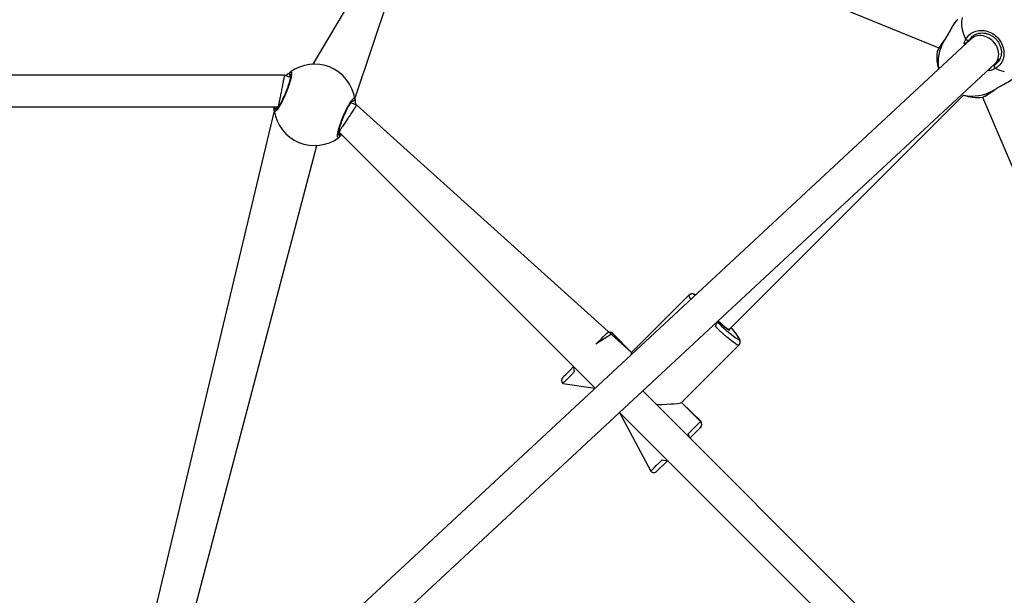
# Model space of a CAD drawing. Units: millimetres. Extents: x 27 to 1431, y 45 to 1337.
# Drawn here: x 583 to 629, y 621 to 647 of the extents above; entities that cross this region are included whole.
import ezdxf

# ---------------------------------------------------------------- set-up
doc = ezdxf.new("R2010")
doc.units = ezdxf.units.MM
doc.header["$PDSIZE"] = -1
doc.dimstyles.new('ISO-25', dxfattribs={"dimtxt": 2.5, "dimasz": 2.5, "dimexe": 1.25, "dimexo": 0.625, "dimtad": 1, "dimtxsty": 'Standard', "dimcen": 2.5, "dimadec": 0, "dimazin": 0, "dimtfac": 1, "dimtmove": 0, "dimatfit": 3, "dimfxl": 1, "dimarcsym": 0})

# ---------------------------------------------------------------- blocks, each defined once
blk = doc.blocks.new('*D9')
at = {"color": 0, "lineweight": -2}
for p, q in [((226.837, 601.938), (226.837, 1179.093)), ((926.596, 603.606), (926.596, 1179.093)), ((259.857, 1169.093), (893.576, 1169.093)), ((893.576, 1169.093), (259.857, 1169.093))]:
    blk.add_line(p, q, dxfattribs=at)
at = {"color": 0}
for points in [[(259.857, 1174.596), (259.857, 1163.59), (226.837, 1169.093)], [(893.576, 1163.59), (893.576, 1174.596), (926.596, 1169.093)]]:
    blk.add_solid(points, dxfattribs=at)
at = {"layer": 'Defpoints', "color": 0}
for p in [(926.596, 1169.093), (926.596, 593.606), (226.837, 591.938)]:
    blk.add_point(p, dxfattribs=at)
at = {"color": 0, "insert": (576.716, 1199.333), "char_height": 30, "attachment_point": 5}
blk.add_mtext('700', dxfattribs=at)
blk = doc.blocks.new('*D10')
at = {"color": 0, "lineweight": -2}
for p, q in [((26.546, 604.55), (26.546, 1297.469)), ((1126.545, 604.55), (1126.545, 1297.469)), ((59.566, 1287.469), (1093.525, 1287.469)), ((1093.525, 1287.469), (59.566, 1287.469))]:
    blk.add_line(p, q, dxfattribs=at)
at = {"color": 0}
for points in [[(59.566, 1292.973), (59.566, 1281.966), (26.546, 1287.469)], [(1093.525, 1281.966), (1093.525, 1292.973), (1126.545, 1287.469)]]:
    blk.add_solid(points, dxfattribs=at)
at = {"layer": 'Defpoints', "color": 0}
for p in [(1126.545, 1287.469), (26.546, 594.55), (1126.545, 594.55)]:
    blk.add_point(p, dxfattribs=at)
at = {"color": 0, "insert": (576.545, 1317.709), "char_height": 30, "attachment_point": 5}
blk.add_mtext('1100', dxfattribs=at)

msp = doc.modelspace()

# ---------------------------------------------------------------- linework, layer by layer
at = {"color": 0, "linetype": 'Continuous', "lineweight": 25}
for p, q in [((602.448, 654.994, 3.906), (596.748, 645.414, 3.906)), ((598.707, 643.793, 3.906), (602.448, 654.994, 3.906)), ((604.857, 654.8, 3.906), (625.956, 646.177, 3.906)), ((627.027, 647.413, 3.906), (627.056, 647.59, 3.906)), ((627.028, 647.221, 3.906), (627.027, 647.413, 3.906)), ((627.059, 647.017, 3.906), (627.028, 647.221, 3.906)), ((627.118, 646.805, 3.906), (627.059, 647.017, 3.906)), ((627.206, 646.59, 3.906), (627.118, 646.805, 3.906)), ((627.477, 646.668, 3.906), (627.361, 646.534, 3.906)), ((627.511, 646.711, 3.906), (627.461, 646.597, 3.906)), ((627.511, 646.711, 3.906), (627.477, 646.668, 3.906)), ((627.461, 646.597, 3.906), (580.861, 603.269, 3.906)), ((626.185, 646.513, 3.906), (626.181, 646.505, 3.906)), ((626.181, 646.505, 3.906), (626.181, 646.492, 3.906)), ((581.95, 602.097, 3.906), (628.565, 645.438, 3.906)), ((628.455, 645.336, 3.906), (628.53, 645.365, 3.906)), ((628.565, 645.438, 3.906), (628.805, 645.678, 3.906)), ((595.427, 644.896, 3.906), (576.574, 644.896, 3.906)), ((595.635, 644.809, 3.906), (595.427, 644.896, 3.906)), ((628.801, 645.123, 3.906), (628.585, 645.21, 3.906)), ((629.013, 645.063, 3.906), (628.801, 645.123, 3.906)), ((616.164, 633.037, 3.906), (627.1, 643.973, 3.906)), ((628.487, 644.186, 3.906), (628.554, 644.228, 3.906)), ((628.5, 644.185, 3.906), (628.487, 644.186, 3.906)), ((628.509, 644.189, 3.906), (628.5, 644.185, 3.906)), ((628.509, 644.189, 3.906), (628.564, 644.227, 3.906)), ((598.521, 643.614, 3.906), (598.571, 643.688, 3.906)), ((598.794, 643.501, 3.906), (598.521, 643.614, 3.906)), ((611.617, 631.955, 3.906), (598.797, 643.498, 3.906)), ((627.989, 643.877, 3.906), (636.895, 622.903, 3.906)), ((627.989, 643.877, 3.906), (627.989, 643.877, 3.906)), ((576.523, 643.418, 3.906), (595.131, 643.418, 3.906)), ((594.948, 643.238, 3.906), (588.524, 616.288, 3.906)), ((595.129, 643.419, 3.906), (595.084, 643.342, 3.906)), ((595.129, 643.419, 3.906), (595.131, 643.418, 3.906)), ((597.965, 642.256, 3.906), (609.919, 630.286, 3.906)), ((590.158, 615.849, 3.906), (596.929, 641.618, 3.906)), ((590.158, 615.849, 3.906), (596.929, 641.618, 3.906)), ((611.617, 631.955, 3.906), (614.291, 634.629, 3.906)), ((614.607, 634.645, 3.906), (614.573, 634.628, 3.906)), ((614.573, 634.628, 3.906), (614.573, 634.628, 3.906)), ((615.526, 633.166, 3.906), (615.608, 633.392, 3.906)), ((615.653, 633.433, 3.906), (615.665, 633.421, 3.906)), ((615.653, 633.433, 3.906), (615.726, 633.369, 3.906)), ((615.665, 633.421, 3.906), (615.788, 633.306, 3.906)), ((615.726, 633.369, 3.906), (615.842, 633.263, 3.906)), ((615.709, 632.992, 3.906), (615.526, 633.166, 3.906)), ((615.885, 632.83, 3.906), (615.709, 632.992, 3.906)), ((615.788, 633.306, 3.906), (615.902, 633.204, 3.906)), ((615.842, 633.263, 3.906), (615.947, 633.173, 3.906)), ((615.902, 633.204, 3.906), (616.003, 633.119, 3.906)), ((615.947, 633.173, 3.906), (616.036, 633.103, 3.906)), ((616.003, 633.119, 3.906), (616.087, 633.056, 3.906)), ((616.036, 633.103, 3.906), (616.104, 633.057, 3.906)), ((616.087, 633.056, 3.906), (616.149, 633.016, 3.906)), ((616.104, 633.057, 3.906), (616.148, 633.036, 3.906)), ((616.148, 633.036, 3.906), (616.164, 633.037, 3.906)), ((616.149, 633.016, 3.906), (616.187, 633.003, 3.906)), ((616.164, 633.037, 3.906), (616.164, 633.037, 3.906)), ((616.185, 633.053, 3.906), (616.183, 633.056, 3.906)), ((616.199, 633.015, 3.906), (616.185, 633.053, 3.906)), ((616.187, 633.003, 3.906), (616.199, 633.015, 3.906)), ((616.283, 633.082, 3.906), (616.25, 633.123, 3.906)), ((616.395, 632.95, 3.906), (616.283, 633.082, 3.906)), ((616.488, 632.833, 3.906), (616.395, 632.95, 3.906)), ((610.734, 632.839, 3.906), (609.955, 632.343, 3.906)), ((609.955, 632.343, 3.906), (610.081, 632.469, 3.906)), ((610.081, 632.469, 3.906), (610.197, 632.585, 3.906)), ((610.197, 632.585, 3.906), (610.294, 632.682, 3.906)), ((610.294, 632.682, 3.906), (610.37, 632.758, 3.906)), ((610.37, 632.758, 3.906), (610.423, 632.811, 3.906)), ((610.423, 632.811, 3.906), (610.451, 632.84, 3.906)), ((610.451, 632.84, 3.906), (610.456, 632.845, 3.906)), ((610.739, 632.845, 3.906), (610.734, 632.839, 3.906)), ((610.734, 632.839, 3.906), (611.617, 631.955, 3.906)), ((611.617, 631.955, 3.906), (610.739, 632.845, 3.906)), ((616.05, 632.683, 3.906), (615.885, 632.83, 3.906)), ((616.201, 632.556, 3.906), (616.05, 632.683, 3.906)), ((616.334, 632.45, 3.906), (616.201, 632.556, 3.906)), ((616.445, 632.37, 3.906), (616.334, 632.45, 3.906)), ((616.558, 632.735, 3.906), (616.488, 632.833, 3.906)), ((616.605, 632.659, 3.906), (616.558, 632.735, 3.906)), ((616.627, 632.606, 3.906), (616.605, 632.659, 3.906)), ((616.624, 632.578, 3.906), (616.627, 632.606, 3.906)), ((616.625, 632.296, 3.906), (613.951, 629.622, 3.906)), ((616.532, 632.317, 3.906), (616.445, 632.37, 3.906)), ((616.592, 632.292, 3.906), (616.532, 632.317, 3.906)), ((616.625, 632.296, 3.906), (616.592, 632.292, 3.906)), ((608.638, 631.026, 3.906), (608.749, 631.138, 3.906)), ((608.749, 631.138, 3.906), (608.878, 631.266, 3.906)), ((608.943, 631.048, 3.906), (608.797, 630.902, 3.906)), ((608.878, 631.266, 3.906), (608.902, 631.291, 3.906)), ((608.902, 631.291, 3.906), (608.943, 631.048, 3.906)), ((608.406, 630.794, 3.906), (608.408, 630.796, 3.906)), ((608.408, 630.796, 3.906), (608.429, 630.818, 3.906)), ((608.429, 630.818, 3.906), (608.476, 630.864, 3.906)), ((608.486, 630.591, 3.906), (608.433, 630.538, 3.906)), ((608.476, 630.864, 3.906), (608.546, 630.934, 3.906)), ((608.565, 630.671, 3.906), (608.486, 630.591, 3.906)), ((608.546, 630.934, 3.906), (608.638, 631.026, 3.906)), ((608.67, 630.775, 3.906), (608.565, 630.671, 3.906)), ((608.797, 630.902, 3.906), (608.67, 630.775, 3.906)), ((608.408, 630.513, 3.906), (608.406, 630.511, 3.906)), ((608.406, 630.511, 3.906), (609.919, 630.286, 3.906)), ((608.433, 630.538, 3.906), (608.408, 630.513, 3.906)), ((612.134, 630.162, 3.906), (612.462, 630.466, 3.906)), ((625.496, 616.798, 3.906), (612.134, 630.162, 3.906)), ((614.841, 628.744, 3.906), (613.951, 629.622, 3.906)), ((613.951, 629.622, 3.906), (614.835, 628.738, 3.906)), ((611.051, 629.154, 3.906), (624.242, 615.963, 3.906)), ((611.051, 629.154, 3.906), (612.507, 626.41, 3.906)), ((614.835, 628.738, 3.906), (614.841, 628.744, 3.906)), ((614.263, 628.166, 3.906), (614.413, 628.316, 3.906)), ((614.835, 628.456, 3.906), (614.338, 627.958, 3.906)), ((614.413, 628.316, 3.906), (614.545, 628.448, 3.906)), ((614.545, 628.448, 3.906), (614.656, 628.559, 3.906)), ((614.656, 628.559, 3.906), (614.742, 628.645, 3.906)), ((614.742, 628.645, 3.906), (614.802, 628.705, 3.906)), ((614.802, 628.705, 3.906), (614.835, 628.738, 3.906)), ((614.841, 628.461, 3.906), (614.835, 628.456, 3.906)), ((614.338, 627.958, 3.906), (614.263, 628.166, 3.906)), ((613.286, 626.906, 3.906), (612.79, 626.41, 3.906)), ((612.898, 626.801, 3.906), (613.044, 626.947, 3.906)), ((613.044, 626.947, 3.906), (613.286, 626.906, 3.906)), ((612.534, 626.437, 3.906), (612.587, 626.49, 3.906)), ((612.587, 626.49, 3.906), (612.667, 626.57, 3.906)), ((612.667, 626.57, 3.906), (612.771, 626.674, 3.906)), ((612.771, 626.674, 3.906), (612.898, 626.801, 3.906)), ((612.507, 626.41, 3.906), (612.509, 626.412, 3.906)), ((612.509, 626.412, 3.906), (612.534, 626.437, 3.906))]:
    msp.add_line(p, q, dxfattribs=at)
at = {"color": 0, "lineweight": 18}
msp.add_circle((576.545, 594.55, 3.906), 550, dxfattribs=at)
at = {"color": 0, "linetype": 'Continuous', "lineweight": 25}
for centre, radius, start, end in [((627.825, 645.515, 3.906), 1.912, 149.2752, 189.9604), ((627.321, 646.669, 3.906), 0.14, 214.4956, 286.271), ((627.753, 645.758, 3.906), 1.9, 173.2135, 197.564), ((596.828, 643.515, 3.906), 1.9, 8.3926, 126.6074), ((628.665, 645.326, 3.906), 0.14, 163.729, 235.5044), ((595.757, 644.962, 3.906), 0.1, 128.3639, 246.6395), ((627.523, 645.846, 3.906), 1.919, 257.2697, 300.1432), ((627.753, 645.758, 3.906), 1.9, 249.901, 277.0051), ((598.608, 643.781, 3.906), 0.1, 248.3612, 6.6358), ((595.047, 643.249, 3.906), 0.1, 68.3609, 186.6368), ((596.828, 643.515, 3.906), 1.9, 188.3927, 306.6074), ((597.899, 642.068, 3.906), 0.1, 308.3648, 66.6383), ((614.432, 634.488, 3.906), 0.2, 44.86, 134.858), ((614.633, 634.662, 3.906), 0.344, 185.5065, 221.9398), ((620.622, 638.288, 3.906), 7.007, 224.3216, 233.8798), ((610.592, 632.698, 3.906), 0.2, 44.8589, 134.8591), ((610.598, 632.703, 3.906), 0.2, 45, 134.9997), ((616.615, 632.758, 3.906), 0.18, 226.4295, 272.8448), ((616.483, 632.436, 3.906), 0.2, 315.142, 45.14), ((608.547, 630.653, 3.906), 0.2, 135, 225), ((614.699, 628.602, 3.906), 0.2, 315, 45), ((614.694, 628.596, 3.906), 0.2, 315.1417, 45.1403), ((612.649, 626.552, 3.906), 0.2, 224.9995, 315.0001)]:
    msp.add_arc(centre, radius, start, end, dxfattribs=at)
for centre, major_axis, ratio, start_param, end_param in [((628.017, 646.021, 3.906), (-0.555, 0.576), 0.810003, 4.315964, 6.268454), ((628.017, 646.021, 3.906), (-0.555, 0.576), 0.810003, 3.126861, 4.315964), ((611.623, 629.627, 3.906), (0, 2.331), 0.049618, 0.049577, 0.323865), ((611.623, 629.627, 3.906), (2.331, 0), 0.049618, 5.227652, 6.233608)]:
    msp.add_ellipse(centre, major_axis=major_axis, ratio=ratio, start_param=start_param, end_param=end_param, dxfattribs=at)
for points, knots in [([(626.79, 647.474, 3.906), (626.752, 647.43, 3.906), (626.67, 647.332, 3.906), (626.533, 647.097, 3.906), (626.408, 646.863, 3.906), (626.298, 646.667, 3.906), (626.229, 646.559, 3.906), (626.189, 646.503, 3.906), (626.181, 646.492, 3.906)], [0, 0, 0, 0, 0.198011, 0.434522, 0.690363, 0.825308, 0.964848, 1, 1, 1, 1]), ([(626.79, 647.474, 3.906), (626.762, 647.446, 3.906), (626.709, 647.383, 3.906), (626.628, 647.261, 3.906), (626.544, 647.121, 3.906), (626.46, 646.97, 3.906), (626.374, 646.814, 3.906), (626.29, 646.67, 3.906), (626.226, 646.568, 3.906), (626.191, 646.524, 3.906), (626.183, 646.514, 3.906)], [0, 0, 0, 0, 0.132646, 0.275137, 0.416047, 0.559504, 0.703506, 0.844776, 0.965892, 1, 1, 1, 1]), ([(626.819, 647.51, 3.906), (626.817, 647.507, 3.906), (626.808, 647.502, 3.906), (626.798, 647.486, 3.906), (626.79, 647.474, 3.906)], [0, 0, 0, 0, 0.236905, 1, 1, 1, 1]), ([(627.206, 646.59, 3.906), (627.266, 646.671, 3.906), (627.385, 646.834, 3.906), (627.667, 646.972, 3.906), (627.985, 647.009, 3.906), (628.31, 646.933, 3.906), (628.602, 646.758, 3.906), (628.829, 646.504, 3.906), (628.968, 646.2, 3.906), (629.004, 645.878, 3.906), (628.933, 645.575, 3.906), (628.782, 645.344, 3.906), (628.642, 645.249, 3.906), (628.585, 645.21, 3.906)], [0, 0, 0, 0, 0.094783, 0.189569, 0.284314, 0.37838, 0.471356, 0.563382, 0.655123, 0.747395, 0.840702, 0.93501, 1, 1, 1, 1]), ([(627.511, 646.711, 3.906), (627.543, 646.736, 3.906), (627.612, 646.79, 3.906), (627.741, 646.843, 3.906), (627.888, 646.873, 3.906), (628.041, 646.872, 3.906), (628.195, 646.842, 3.906), (628.345, 646.784, 3.906), (628.483, 646.7, 3.906), (628.607, 646.594, 3.906), (628.71, 646.468, 3.906), (628.79, 646.329, 3.906), (628.843, 646.18, 3.906), (628.869, 646.028, 3.906), (628.867, 645.878, 3.906), (628.836, 645.734, 3.906), (628.776, 645.605, 3.906), (628.72, 645.518, 3.906), (628.68, 645.484, 3.906), (628.675, 645.48, 3.906)], [0, 0, 0, 0, 0.054619, 0.118687, 0.182499, 0.245492, 0.308094, 0.370287, 0.43211, 0.493837, 0.555266, 0.616711, 0.678027, 0.739698, 0.801788, 0.864469, 0.927663, 0.99123, 1, 1, 1, 1]), ([(626.185, 646.513, 3.906), (626.173, 646.498, 3.906), (626.129, 646.438, 3.906), (626.062, 646.343, 3.906), (625.988, 646.231, 3.906), (625.929, 646.137, 3.906), (625.89, 646.053, 3.906), (625.867, 646.018, 3.906), (625.867, 645.984, 3.906), (625.867, 645.983, 3.906)], [0, 0, 0, 0, 0.063177, 0.243032, 0.424396, 0.607324, 0.794447, 0.994407, 1, 1, 1, 1]), ([(626.181, 646.492, 3.906), (626.123, 646.41, 3.906), (626.006, 646.247, 3.906), (625.894, 646.064, 3.906), (625.876, 646.009, 3.906), (625.867, 645.982, 3.906)], [0, 0, 0, 0, 0.338151, 0.676311, 1, 1, 1, 1]), ([(627.336, 646.481, 3.906), (627.106, 646.308, 3.906), (627.125, 646.412, 3.906), (627.169, 646.521, 3.906), (627.2, 646.578, 3.906), (627.206, 646.59, 3.906)], [0, 0, 0, 0, 0.41569, 0.88078, 1, 1, 1, 1]), ([(627.361, 646.534, 3.906), (627.354, 646.524, 3.906), (627.344, 646.508, 3.906), (627.338, 646.488, 3.906), (627.336, 646.481, 3.906)], [0, 0, 0, 0, 0.614174, 1, 1, 1, 1]), ([(628.585, 645.21, 3.906), (628.495, 645.165, 3.906), (628.377, 645.106, 3.906), (628.237, 645.104, 3.906), (628.455, 645.336, 3.906)], [0, 0, 0, 0, 0.7704, 1, 1, 1, 1]), ([(628.53, 645.365, 3.906), (628.584, 645.395, 3.906), (628.637, 645.424, 3.906), (628.671, 645.473, 3.906), (628.675, 645.48, 3.906)], [0, 0, 0, 0, 0.9975, 1, 1, 1, 1]), ([(595.695, 645.04, 3.906), (595.715, 645.048, 3.906), (595.757, 645.064, 3.906), (595.765, 644.951, 3.906), (595.729, 644.751, 3.906), (595.649, 644.477, 3.906), (595.537, 644.166, 3.906), (595.403, 643.853, 3.906), (595.264, 643.572, 3.906), (595.134, 643.352, 3.906), (595.029, 643.217, 3.906), (594.966, 643.183, 3.906), (594.953, 643.222, 3.906), (594.948, 643.238, 3.906)], [0, 0, 0, 0, 0.094787, 0.18957, 0.284315, 0.37838, 0.471355, 0.563381, 0.65512, 0.747393, 0.840697, 0.935005, 1, 1, 1, 1]), ([(595.717, 644.87, 3.906), (595.715, 644.919, 3.906), (595.714, 644.922, 3.906), (595.717, 644.902, 3.906), (595.714, 644.861, 3.906), (595.703, 644.788, 3.906), (595.681, 644.688, 3.906), (595.647, 644.565, 3.906), (595.603, 644.424, 3.906), (595.549, 644.273, 3.906), (595.488, 644.116, 3.906), (595.422, 643.96, 3.906), (595.353, 643.81, 3.906), (595.284, 643.67, 3.906), (595.217, 643.547, 3.906), (595.156, 643.445, 3.906), (595.104, 643.371, 3.906), (595.068, 643.327, 3.906), (595.047, 643.309, 3.906), (595.049, 643.31, 3.906), (595.05, 643.31, 3.906)], [0, 0, 0, 0, 0.011258, 0.050645, 0.100182, 0.158135, 0.220221, 0.285493, 0.351095, 0.417204, 0.483445, 0.549585, 0.615962, 0.682203, 0.748474, 0.814276, 0.879221, 0.934313, 0.98165, 1, 1, 1, 1]), ([(595.427, 644.896, 3.906), (595.423, 644.886, 3.906), (595.423, 644.886, 3.906), (595.401, 644.779, 3.906), (595.365, 644.595, 3.906), (595.318, 644.359, 3.906), (595.269, 644.111, 3.906), (595.222, 643.876, 3.906), (595.181, 643.671, 3.906), (595.15, 643.515, 3.906), (595.132, 643.426, 3.906), (595.133, 643.428, 3.906), (595.133, 643.429, 3.906)], [0, 0, 0, 0, 0.078934, 0.196097, 0.310202, 0.418064, 0.519768, 0.618219, 0.717279, 0.820265, 0.929075, 1, 1, 1, 1]), ([(595.427, 644.896, 3.906), (595.514, 644.885, 3.906), (595.563, 644.937, 3.906), (595.628, 644.988, 3.906), (595.674, 645.025, 3.906), (595.691, 645.038, 3.906), (595.695, 645.04, 3.906)], [0, 0, 0, 0, 0.200065, 0.554828, 0.909215, 1, 1, 1, 1]), ([(595.717, 644.87, 3.906), (595.714, 644.868, 3.906), (595.696, 644.857, 3.906), (595.663, 644.831, 3.906), (595.635, 644.809, 3.906)], [0, 0, 0, 0, 0.179552, 1, 1, 1, 1]), ([(628.554, 644.228, 3.906), (628.621, 644.271, 3.906), (628.776, 644.371, 3.906), (629.057, 644.516, 3.906), (629.334, 644.675, 3.906), (629.45, 644.776, 3.906), (629.506, 644.823, 3.906)], [0, 0, 0, 0, 0.194833, 0.457651, 0.743134, 1, 1, 1, 1]), ([(627.989, 643.877, 3.906), (627.991, 643.873, 3.906), (628.008, 643.875, 3.906), (628.042, 643.89, 3.906), (628.106, 643.919, 3.906), (628.196, 643.973, 3.906), (628.303, 644.042, 3.906), (628.409, 644.115, 3.906), (628.481, 644.169, 3.906), (628.509, 644.189, 3.906)], [0, 0, 0, 0, 0.0063859, 0.1235188, 0.3200687, 0.5019821, 0.693886, 0.8825856, 1, 1, 1, 1]), ([(627.989, 643.877, 3.906), (627.991, 643.877, 3.906), (628.006, 643.872, 3.906), (628.118, 643.933, 3.906), (628.291, 644.044, 3.906), (628.43, 644.145, 3.906), (628.487, 644.186, 3.906)], [0, 0, 0, 0, 0.070207, 0.413655, 0.760786, 1, 1, 1, 1]), ([(597.961, 641.99, 3.906), (597.94, 641.982, 3.906), (597.898, 641.966, 3.906), (597.89, 642.079, 3.906), (597.926, 642.28, 3.906), (598.006, 642.553, 3.906), (598.119, 642.865, 3.906), (598.252, 643.178, 3.906), (598.391, 643.459, 3.906), (598.521, 643.679, 3.906), (598.626, 643.813, 3.906), (598.689, 643.848, 3.906), (598.702, 643.809, 3.906), (598.707, 643.793, 3.906)], [0, 0, 0, 0, 0.094787, 0.1895702, 0.2843159, 0.3783796, 0.4713551, 0.5633804, 0.6551199, 0.7473928, 0.8406974, 0.9350054, 1, 1, 1, 1]), ([(597.938, 642.16, 3.906), (597.94, 642.112, 3.906), (597.941, 642.109, 3.906), (597.938, 642.128, 3.906), (597.941, 642.17, 3.906), (597.952, 642.243, 3.906), (597.974, 642.342, 3.906), (598.008, 642.466, 3.906), (598.052, 642.606, 3.906), (598.106, 642.757, 3.906), (598.167, 642.914, 3.906), (598.233, 643.07, 3.906), (598.302, 643.221, 3.906), (598.371, 643.36, 3.906), (598.438, 643.483, 3.906), (598.5, 643.586, 3.906), (598.551, 643.66, 3.906), (598.587, 643.704, 3.906), (598.608, 643.721, 3.906), (598.606, 643.72, 3.906), (598.605, 643.72, 3.906)], [0, 0, 0, 0, 0.011258, 0.050646, 0.100183, 0.158136, 0.220221, 0.285493, 0.351095, 0.417203, 0.483445, 0.549585, 0.615962, 0.682203, 0.748473, 0.814277, 0.879221, 0.934313, 0.98165, 1, 1, 1, 1]), ([(598.797, 643.498, 3.906), (598.79, 643.491, 3.906), (598.79, 643.491, 3.906), (598.73, 643.401, 3.906), (598.625, 643.244, 3.906), (598.492, 643.045, 3.906), (598.351, 642.834, 3.906), (598.218, 642.635, 3.906), (598.102, 642.461, 3.906), (598.014, 642.329, 3.906), (597.963, 642.253, 3.906), (597.964, 642.255, 3.906), (597.965, 642.256, 3.906)], [0, 0, 0, 0, 0.078934, 0.196098, 0.310201, 0.418064, 0.519767, 0.618219, 0.717278, 0.820265, 0.929075, 1, 1, 1, 1]), ([(598.707, 643.793, 3.906), (598.714, 643.753, 3.906), (598.724, 643.694, 3.906), (598.724, 643.571, 3.906), (598.794, 643.501, 3.906)], [0, 0, 0, 0, 0.668142, 1, 1, 1, 1]), ([(594.948, 643.238, 3.906), (594.941, 643.274, 3.906), (594.932, 643.316, 3.906), (594.932, 643.407, 3.906), (595.05, 643.31, 3.906)], [0, 0, 0, 0, 0.8752513, 1, 1, 1, 1]), ([(597.938, 642.16, 3.906), (597.941, 642.162, 3.906), (597.954, 642.171, 3.906), (597.98, 642.191, 3.906), (598, 642.206, 3.906)], [0, 0, 0, 0, 0.234386, 1, 1, 1, 1]), ([(598, 642.206, 3.906), (598.076, 642.083, 3.906), (598.025, 642.038, 3.906), (597.982, 642.006, 3.906), (597.964, 641.993, 3.906), (597.961, 641.99, 3.906)], [0, 0, 0, 0, 0.422351, 0.882197, 1, 1, 1, 1]), ([(614.607, 634.645, 3.906), (614.604, 634.647, 3.906), (614.582, 634.66, 3.906), (614.545, 634.675, 3.906), (614.488, 634.692, 3.906), (614.42, 634.694, 3.906), (614.349, 634.676, 3.906), (614.31, 634.644, 3.906), (614.291, 634.629, 3.906)], [0, 0, 0, 0, 0.044824, 0.294024, 0.518239, 0.682454, 0.846227, 1, 1, 1, 1]), ([(616.625, 632.296, 3.906), (616.643, 632.318, 3.906), (616.675, 632.36, 3.906), (616.69, 632.43, 3.906), (616.687, 632.488, 3.906), (616.675, 632.539, 3.906), (616.651, 632.596, 3.906), (616.612, 632.665, 3.906), (616.551, 632.755, 3.906), (616.468, 632.865, 3.906), (616.369, 632.986, 3.906), (616.289, 633.078, 3.906), (616.25, 633.123, 3.906)], [0, 0, 0, 0, 0.064906, 0.119438, 0.174047, 0.235766, 0.316372, 0.443471, 0.585622, 0.721058, 0.863699, 1, 1, 1, 1])]:
    msp.add_open_spline(points, degree=3, knots=knots, dxfattribs=at)

# ---------------------------------------------------------------- dimensions: what is measured, and where the dimension line sits
for base, p1, p2, picture, middle in [((1126.545, 1287.469), (26.546, 594.55, 3.906), (1126.545, 594.55, 3.906), '*D10', (576.545, 1317.709)), ((926.596, 1169.093), (226.837, 591.938, 3.906), (926.596, 593.606, 3.906), '*D9', (576.716, 1199.333))]:
    dim = msp.add_linear_dim(base=base, p1=p1, p2=p2, dimstyle='ISO-25', override={"dimscale": 10, "dimtxt": 3, "dimasz": 3.302, "dimexe": 1, "dimexo": 1, "dimgap": 1.524, "dimtih": 1, "dimtoh": 1, "dimdec": 0, "dimlfac": 1, "dimzin": 1, "dimadec": 2, "dimtzin": 1})
    dim.commit()
    dim.dimension.update_dxf_attribs({"geometry": picture, "text_midpoint": middle})

doc.saveas('drawing.dxf')
